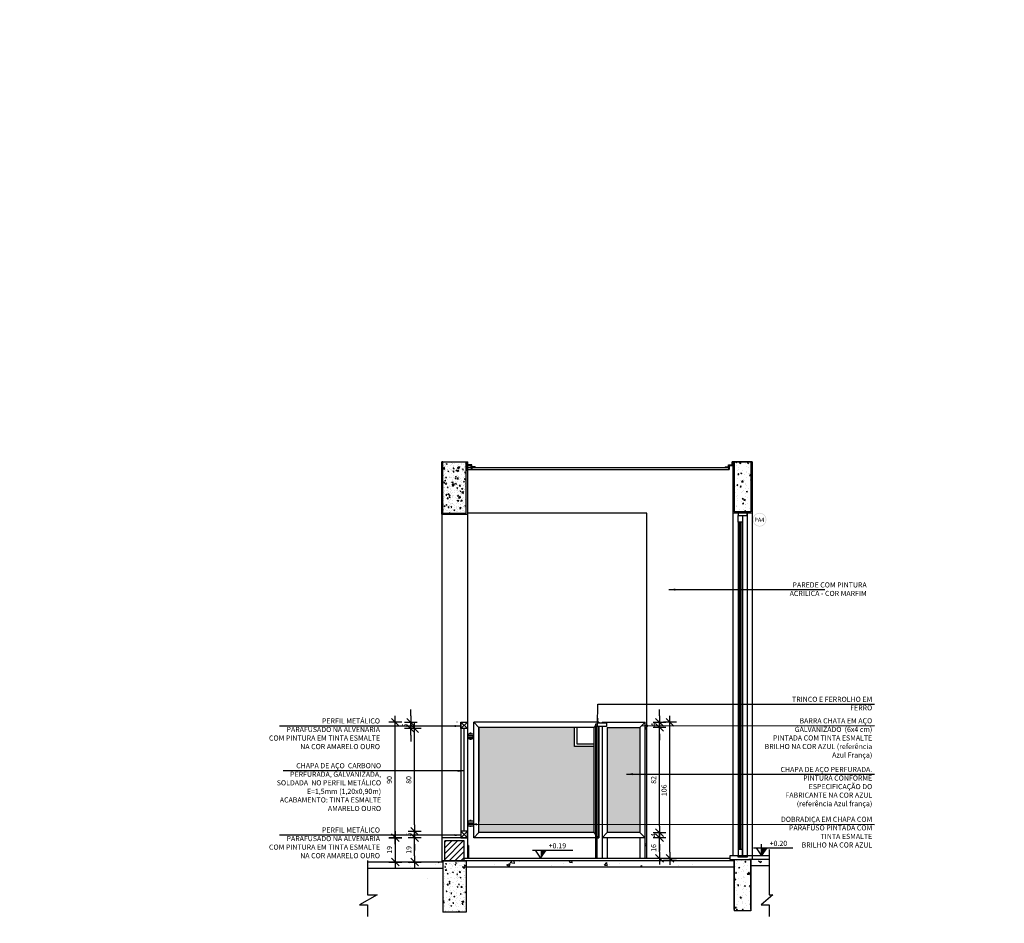
# Model space of a CAD drawing. Extents: x 13 to 1786, y -380 to 1023.
# Drawn here: x 403 to 411, y -358 to -351 of the extents above; entities that cross this region are included whole.
import ezdxf

# ---------------------------------------------------------------- set-up
doc = ezdxf.new("R2010")
doc.units = 0
doc.header["$LTSCALE"] = 0.2
doc.linetypes.add('DASHDOT', pattern=[25.4, 12.7, -6.35, 0, -6.35])
doc.layers.get('0').update_dxf_attribs({"color": 6, "linetype": 'CONTINUOUS'})
doc.layers.get('DEFPOINTS').update_dxf_attribs({"linetype": 'CONTINUOUS'})
for name, color, linetype in [('01', 1, 'CONTINUOUS'), ('02', 1, 'CONTINUOUS'), ('ACAB', 2, 'CONTINUOUS'), ('ALVC', 5, 'CONTINUOUS'), ('AR-DIV', 3, 'CONTINUOUS'), ('AR-ESQ', 2, 'CONTINUOUS'), ('AR-HACH', 252, 'CONTINUOUS'), ('ARQ-ALV-CORTE', 5, 'CONTINUOUS'), ('ARQ-EQP-VISTA', 1, 'CONTINUOUS'), ('ARQ-ESQ-VISTA2', 1, 'CONTINUOUS'), ('ARQ-HTC', 9, 'CONTINUOUS'), ('ARQ-SMB-1_025', 1, 'CONTINUOUS'), ('ARQ-SMB-1_100', 1, 'CONTINUOUS'), ('ARQ-TXT-1_025', 2, 'CONTINUOUS'), ('HATCH', 13, 'CONTINUOUS'), ('PRES-AZUL', 164, 'CONTINUOUS'), ('VISTA1', 253, 'CONTINUOUS')]:
    doc.layers.add(name, color=color, linetype=linetype)
doc.styles.add('A16-E50', font='arial.ttf', dxfattribs={"height": 0.08})
doc.styles.add('ESC-50-A20', font='arial.ttf', dxfattribs={"height": 0.1})
doc.styles.add('FNDE Text Cota 0075', font='verdana.ttf', dxfattribs={"height": 0.12})
doc.styles.add('FNDE Texto Cota 0025', font='verdana.ttf', dxfattribs={"height": 0.04})
doc.dimstyles.new('FNDE 1-0025', dxfattribs={"dimscale": 5, "dimtxt": 0.04, "dimasz": 0.01, "dimexe": 0.15, "dimexo": 0.15, "dimgap": 0.005, "dimtad": 1, "dimzin": 1, "dimdsep": 46, "dimtxsty": 'FNDE Texto Cota 0025', "dimblk": 'tic', "dimcen": 0.015, "dimdle": 0.15, "dimse1": 1, "dimse2": 1, "dimclrd": 251, "dimclre": 251, "dimclrt": 256, "dimaunit": 1, "dimadec": 3, "dimazin": 0, "dimtfac": 1, "dimtix": 1, "dimtmove": 2, "dimatfit": 3, "dimfxl": 0.15, "dimtvp": 1, "dimtolj": 1, "dimtzin": 0, "dimarcsym": 0})
doc.dimstyles.new('FNDE 1-075', dxfattribs={"dimscale": 2.5, "dimtxt": 0.12, "dimasz": 0.05, "dimexe": 0.15, "dimexo": 0.15, "dimgap": 0.05, "dimtad": 1, "dimzin": 4, "dimdsep": 46, "dimtxsty": 'FNDE Text Cota 0075', "dimblk": 'tic', "dimcen": 0.15, "dimdle": 0.15, "dimse1": 1, "dimse2": 1, "dimclrd": 251, "dimclre": 251, "dimclrt": 256, "dimaunit": 1, "dimadec": 3, "dimazin": 0, "dimtfac": 1, "dimtix": 1, "dimtmove": 2, "dimatfit": 3, "dimldrblk": 'tic', "dimfxl": 0.15, "dimtvp": 1, "dimtolj": 1, "dimtzin": 0, "dimarcsym": 0})
pattern_1 = [(0, (-13.858141, 0), (0, 0.01099852263), [0.00635, -0.0127]), (120, (-13.858141, 0), (-0.009525, -0.00549926132), [0.00635, -0.0127]), (60, (-13.851791, 0), (-0.009525, 0.00549926132), [0.00635, -0.0127])]

# ---------------------------------------------------------------- blocks, each defined once
blk = doc.blocks.new('tic')
at = {"color": 251}
for p, q in [((0, -1), (0, 1)), ((-1, 0), (1, 0))]:
    blk.add_line(p, q, dxfattribs=at)
blk.add_line((-0.6, -0.6), (0.6, 0.6))
blk = doc.blocks.new('*D443')
at = {"layer": 'ARQ-SMB-1_025', "color": 251, "lineweight": -2, "ltscale": 10, "transparency": 16777216}
blk.add_line((405.9723, -357.8064), (405.9723, -357.7164), dxfattribs=at)
at = {"layer": 'DEFPOINTS', "color": 0, "ltscale": 10, "transparency": 16777216}
for p in [(405.9723, -357.6664), (406.183, -357.6664), (406.183, -357.8564)]:
    blk.add_point(p, dxfattribs=at)
at = {"layer": 'ARQ-SMB-1_025', "color": 251, "lineweight": -2, "ltscale": 10, "transparency": 16777216, "xscale": 0.05, "yscale": 0.05, "zscale": 0.05}
for p, rotation in [((405.9723, -357.6664), 90), ((405.9723, -357.8564), 270)]:
    blk.add_blockref('tic', p, dxfattribs=dict(at, rotation=rotation))
at = {"layer": 'ARQ-SMB-1_025', "ltscale": 10, "transparency": 16777216, "insert": (405.9265, -357.7614), "char_height": 0.04, "attachment_point": 5, "rotation": 90, "style": 'FNDE Texto Cota 0025'}
blk.add_mtext('\\A1;19', dxfattribs=at)
blk = doc.blocks.new('*D444')
at = {"layer": 'ARQ-SMB-1_025', "color": 251, "lineweight": -2, "ltscale": 10, "transparency": 16777216}
blk.add_line((405.8214, -357.6164), (405.8214, -356.8164), dxfattribs=at)
at = {"layer": 'DEFPOINTS', "color": 0, "ltscale": 10, "transparency": 16777216}
for p in [(405.8214, -356.7664), (406.3315, -356.7664), (406.3315, -357.6664)]:
    blk.add_point(p, dxfattribs=at)
at = {"layer": 'ARQ-SMB-1_025', "color": 251, "lineweight": -2, "ltscale": 10, "transparency": 16777216, "xscale": 0.05, "yscale": 0.05, "zscale": 0.05}
for p, rotation in [((405.8214, -356.7664), 90), ((405.8214, -357.6664), 270)]:
    blk.add_blockref('tic', p, dxfattribs=dict(at, rotation=rotation))
at = {"layer": 'ARQ-SMB-1_025', "ltscale": 10, "transparency": 16777216, "insert": (405.7756, -357.2164), "char_height": 0.04, "attachment_point": 5, "rotation": 90, "style": 'FNDE Texto Cota 0025'}
blk.add_mtext('\\A1;90', dxfattribs=at)
blk = doc.blocks.new('*D445')
at = {"layer": 'ARQ-SMB-1_025', "color": 251, "lineweight": -2, "ltscale": 10, "transparency": 16777216}
for p, q in [((405.9723, -357.5664), (405.9723, -357.5164)), ((405.9723, -357.6664), (405.9723, -357.6164)), ((405.9723, -357.7164), (405.9723, -357.7664))]:
    blk.add_line(p, q, dxfattribs=at)
at = {"layer": 'DEFPOINTS', "color": 0, "ltscale": 10, "transparency": 16777216}
for p in [(405.9723, -357.6164), (406.3315, -357.6164), (406.3315, -357.6664)]:
    blk.add_point(p, dxfattribs=at)
at = {"layer": 'ARQ-SMB-1_025', "color": 251, "lineweight": -2, "ltscale": 10, "transparency": 16777216, "xscale": 0.05, "yscale": 0.05, "zscale": 0.05}
for p, rotation in [((405.9723, -357.6164), 270), ((405.9723, -357.6664), 90)]:
    blk.add_blockref('tic', p, dxfattribs=dict(at, rotation=rotation))
at = {"layer": 'ARQ-SMB-1_025', "ltscale": 10, "transparency": 16777216, "insert": (405.9269, -357.6414), "char_height": 0.04, "attachment_point": 5, "rotation": 90, "style": 'FNDE Texto Cota 0025'}
blk.add_mtext('\\A1;5', dxfattribs=at)
blk = doc.blocks.new('*D446')
at = {"layer": 'ARQ-SMB-1_025', "color": 251, "lineweight": -2, "ltscale": 10, "transparency": 16777216}
blk.add_line((405.9723, -357.5664), (405.9723, -356.8664), dxfattribs=at)
at = {"layer": 'DEFPOINTS', "color": 0, "ltscale": 10, "transparency": 16777216}
for p in [(405.9723, -356.8164), (406.3315, -356.8164), (406.3315, -357.6164)]:
    blk.add_point(p, dxfattribs=at)
at = {"layer": 'ARQ-SMB-1_025', "color": 251, "lineweight": -2, "ltscale": 10, "transparency": 16777216, "xscale": 0.05, "yscale": 0.05, "zscale": 0.05}
for p, rotation in [((405.9723, -356.8164), 90), ((405.9723, -357.6164), 270)]:
    blk.add_blockref('tic', p, dxfattribs=dict(at, rotation=rotation))
at = {"layer": 'ARQ-SMB-1_025', "ltscale": 10, "transparency": 16777216, "insert": (405.9264, -357.2164), "char_height": 0.04, "attachment_point": 5, "rotation": 90, "style": 'FNDE Texto Cota 0025'}
blk.add_mtext('\\A1;80', dxfattribs=at)
blk = doc.blocks.new('*D447')
at = {"layer": 'ARQ-SMB-1_025', "color": 251, "lineweight": -2, "ltscale": 10, "transparency": 16777216}
for p, q in [((405.9423, -356.7164), (405.9423, -356.6664)), ((405.9423, -356.8164), (405.9423, -356.7664)), ((405.9423, -356.8664), (405.9423, -356.9164))]:
    blk.add_line(p, q, dxfattribs=at)
at = {"layer": 'DEFPOINTS', "color": 0, "ltscale": 10, "transparency": 16777216}
for p in [(405.9423, -356.7664), (406.3015, -356.7664), (406.303, -356.8164)]:
    blk.add_point(p, dxfattribs=at)
at = {"layer": 'ARQ-SMB-1_025', "color": 251, "lineweight": -2, "ltscale": 10, "transparency": 16777216, "xscale": 0.05, "yscale": 0.05, "zscale": 0.05}
for p, rotation in [((405.9423, -356.7664), 270), ((405.9423, -356.8164), 90)]:
    blk.add_blockref('tic', p, dxfattribs=dict(at, rotation=rotation))
at = {"layer": 'ARQ-SMB-1_025', "ltscale": 10, "transparency": 16777216, "insert": (405.8969, -356.7914), "char_height": 0.04, "attachment_point": 5, "rotation": 90, "style": 'FNDE Texto Cota 0025'}
blk.add_mtext('\\A1;5', dxfattribs=at)
blk = doc.blocks.new('*D448')
at = {"layer": 'ARQ-SMB-1_025', "color": 251, "lineweight": -2, "ltscale": 10, "transparency": 16777216}
blk.add_line((407.8807, -357.7764), (407.8807, -357.7164), dxfattribs=at)
at = {"layer": 'DEFPOINTS', "color": 0, "ltscale": 10, "transparency": 16777216}
for p in [(407.768, -357.6664), (407.8807, -357.6664), (407.946, -357.8264)]:
    blk.add_point(p, dxfattribs=at)
at = {"layer": 'ARQ-SMB-1_025', "color": 251, "lineweight": -2, "ltscale": 10, "transparency": 16777216, "xscale": 0.05, "yscale": 0.05, "zscale": 0.05}
for p, rotation in [((407.8807, -357.6664), 90), ((407.8807, -357.8264), 270)]:
    blk.add_blockref('tic', p, dxfattribs=dict(at, rotation=rotation))
at = {"layer": 'ARQ-SMB-1_025', "ltscale": 10, "transparency": 16777216, "insert": (407.8349, -357.7464), "char_height": 0.04, "attachment_point": 5, "rotation": 90, "style": 'FNDE Texto Cota 0025'}
blk.add_mtext('\\A1;16', dxfattribs=at)
blk = doc.blocks.new('*D449')
at = {"layer": 'ARQ-SMB-1_025', "color": 251, "lineweight": -2, "ltscale": 10, "transparency": 16777216}
for p, q in [((407.8807, -357.5764), (407.8807, -357.5264)), ((407.8807, -357.6664), (407.8807, -357.6264)), ((407.8807, -357.7164), (407.8807, -357.7664))]:
    blk.add_line(p, q, dxfattribs=at)
at = {"layer": 'DEFPOINTS', "color": 0, "ltscale": 10, "transparency": 16777216}
for p in [(407.728, -357.6264), (407.8807, -357.6264), (407.768, -357.6664)]:
    blk.add_point(p, dxfattribs=at)
at = {"layer": 'ARQ-SMB-1_025', "color": 251, "lineweight": -2, "ltscale": 10, "transparency": 16777216, "xscale": 0.05, "yscale": 0.05, "zscale": 0.05}
for p, rotation in [((407.8807, -357.6264), 270), ((407.8807, -357.6664), 90)]:
    blk.add_blockref('tic', p, dxfattribs=dict(at, rotation=rotation))
at = {"layer": 'ARQ-SMB-1_025', "ltscale": 10, "transparency": 16777216, "insert": (407.8357, -357.6464), "char_height": 0.04, "attachment_point": 5, "rotation": 90, "style": 'FNDE Texto Cota 0025'}
blk.add_mtext('\\A1;4', dxfattribs=at)
blk = doc.blocks.new('*D450')
at = {"layer": 'ARQ-SMB-1_025', "color": 251, "lineweight": -2, "ltscale": 10, "transparency": 16777216}
blk.add_line((407.8807, -357.5764), (407.8807, -356.8564), dxfattribs=at)
at = {"layer": 'DEFPOINTS', "color": 0, "ltscale": 10, "transparency": 16777216}
for p in [(407.728, -356.8064), (407.8807, -356.8064), (407.728, -357.6264)]:
    blk.add_point(p, dxfattribs=at)
at = {"layer": 'ARQ-SMB-1_025', "color": 251, "lineweight": -2, "ltscale": 10, "transparency": 16777216, "xscale": 0.05, "yscale": 0.05, "zscale": 0.05}
for p, rotation in [((407.8807, -356.8064), 90), ((407.8807, -357.6264), 270)]:
    blk.add_blockref('tic', p, dxfattribs=dict(at, rotation=rotation))
at = {"layer": 'ARQ-SMB-1_025', "ltscale": 10, "transparency": 16777216, "insert": (407.8348, -357.2164), "char_height": 0.04, "attachment_point": 5, "rotation": 90, "style": 'FNDE Texto Cota 0025'}
blk.add_mtext('\\A1;82', dxfattribs=at)
blk = doc.blocks.new('*D451')
at = {"layer": 'ARQ-SMB-1_025', "color": 251, "lineweight": -2, "ltscale": 10, "transparency": 16777216}
for p, q in [((407.8807, -356.7164), (407.8807, -356.6664)), ((407.8807, -356.8064), (407.8807, -356.7664)), ((407.8807, -356.8564), (407.8807, -356.9064))]:
    blk.add_line(p, q, dxfattribs=at)
at = {"layer": 'DEFPOINTS', "color": 0, "ltscale": 10, "transparency": 16777216}
for p in [(407.768, -356.7664), (407.8807, -356.7664), (407.728, -356.8064)]:
    blk.add_point(p, dxfattribs=at)
at = {"layer": 'ARQ-SMB-1_025', "color": 251, "lineweight": -2, "ltscale": 10, "transparency": 16777216, "xscale": 0.05, "yscale": 0.05, "zscale": 0.05}
for p, rotation in [((407.8807, -356.7664), 270), ((407.8807, -356.8064), 90)]:
    blk.add_blockref('tic', p, dxfattribs=dict(at, rotation=rotation))
at = {"layer": 'ARQ-SMB-1_025', "ltscale": 10, "transparency": 16777216, "insert": (407.8357, -356.7864), "char_height": 0.04, "attachment_point": 5, "rotation": 90, "style": 'FNDE Texto Cota 0025'}
blk.add_mtext('\\A1;4', dxfattribs=at)
blk = doc.blocks.new('*D452')
at = {"layer": 'ARQ-SMB-1_025', "color": 251, "lineweight": -2, "ltscale": 10, "transparency": 16777216}
blk.add_line((407.9621, -357.778), (407.9621, -356.8164), dxfattribs=at)
at = {"layer": 'DEFPOINTS', "color": 0, "ltscale": 10, "transparency": 16777216}
for p in [(407.768, -356.7664), (407.9621, -356.7664), (407.9836, -357.828)]:
    blk.add_point(p, dxfattribs=at)
at = {"layer": 'ARQ-SMB-1_025', "color": 251, "lineweight": -2, "ltscale": 10, "transparency": 16777216, "xscale": 0.05, "yscale": 0.05, "zscale": 0.05}
for p, rotation in [((407.9621, -356.7664), 90), ((407.9621, -357.828), 270)]:
    blk.add_blockref('tic', p, dxfattribs=dict(at, rotation=rotation))
at = {"layer": 'ARQ-SMB-1_025', "ltscale": 10, "transparency": 16777216, "insert": (407.9163, -357.2972), "char_height": 0.04, "attachment_point": 5, "rotation": 90, "style": 'FNDE Texto Cota 0025'}
blk.add_mtext('\\A1;106', dxfattribs=at)
blk = doc.blocks.new('*D453')
at = {"layer": 'ARQ-SMB-1_025', "color": 251, "lineweight": -2, "ltscale": 10, "transparency": 16777216}
blk.add_line((405.8214, -357.7164), (405.8214, -357.8064), dxfattribs=at)
at = {"layer": 'DEFPOINTS', "color": 0, "ltscale": 10, "transparency": 16777216}
for p in [(406.3315, -357.6664), (405.8214, -357.8564), (406.183, -357.8564)]:
    blk.add_point(p, dxfattribs=at)
at = {"layer": 'ARQ-SMB-1_025', "color": 251, "lineweight": -2, "ltscale": 10, "transparency": 16777216, "xscale": 0.05, "yscale": 0.05, "zscale": 0.05}
for p, rotation in [((405.8214, -357.6664), 90), ((405.8214, -357.8564), 270)]:
    blk.add_blockref('tic', p, dxfattribs=dict(at, rotation=rotation))
at = {"layer": 'ARQ-SMB-1_025', "ltscale": 10, "transparency": 16777216, "insert": (405.7756, -357.7614), "char_height": 0.04, "attachment_point": 5, "rotation": 90, "style": 'FNDE Texto Cota 0025'}
blk.add_mtext('\\A1;19', dxfattribs=at)
blk = doc.blocks.new('viga')
at = {"layer": 'HATCH'}
h = blk.add_hatch(dxfattribs=at)
h.set_pattern_fill('AR-CONC', color=9, scale=0.0005)
h.set_pattern_definition([(50, (-71.66957, 6.15626), (0.091092334, -0.007969543), [0.009525, -0.104775]), (355, (-71.66957, 6.15626), (-0.01762171, 0.095528423), [0.00762, -0.083820292]), (100.451445, (-71.66198, 6.155595), (0.073470624, 0.087558876), [0.008095004, -0.089045122]), (46.1842, (-71.66957, 6.18166), (0.13553952, -0.021021164), [0.0142875, -0.1571625]), (96.635558, (-71.65827, 6.17991), (0.118702067, 0.123713062), [0.01214251, -0.133567804]), (351.18415, (-71.66957, 6.18166), (0.118702067, 0.12371306), [0.011429984, -0.125729866]), (21, (-71.65687, 6.17531), (0.075807196, -0.051132599), [0.009525, -0.104775]), (326, (-71.65687, 6.17531), (0.030901014, 0.092093983), [0.00762, -0.08382]), (71.451445, (-71.65055, 6.17105), (0.10670821, 0.040961384), [0.008095004, -0.089044969]), (37.5, (-71.66957, 6.15626), (0.0015443016, 0.0422775194), [0, -0.082804, 0, -0.08509, 0, -0.0841375]), (7.5, (-71.66957, 6.15626), (0.0334098313, 0.0500902874), [0, -0.048514, 0, -0.080899, 0, -0.0320675]), (327.5, (-71.69789, 6.15626), (0.0677952976, -0.002864372), [0, -0.03175, 0, -0.09906, 0, -0.131445]), (317.5, (-71.71059, 6.15626), (0.074064591, 0.0127132455), [0, -0.041275, 0, -0.065786, 0, -0.093345])])
h.paths.add_polyline_path([(119.0468, -363.6336), (119.1768, -363.6336), (119.1768, -364.0336), (119.0468, -364.0336)])
at = {"layer": 'ALVC'}
for p, q in [((119.0468, -363.9488), (119.0468, -363.6336)), ((119.0468, -363.6336), (119.0468, -364.0336)), ((119.0468, -363.6336), (119.1768, -363.6336)), ((119.0468, -363.6736), (119.0468, -364.0236)), ((119.0468, -364.0236), (119.0468, -363.6736)), ((119.1768, -363.9488), (119.1768, -363.6336)), ((119.1768, -363.6336), (119.1768, -364.0336)), ((119.1768, -363.6736), (119.1768, -364.0236)), ((119.1768, -364.0236), (119.1768, -363.6736)), ((119.1768, -364.0336), (119.0468, -364.0336))]:
    blk.add_line(p, q, dxfattribs=at)
blk = doc.blocks.new('*D1168')
at = {"layer": '02', "color": 251, "lineweight": -2, "transparency": 16777216}
blk.add_line((20.7192, -350.6552), (20.7192, -356.4552), dxfattribs=at)
at = {"layer": 'DEFPOINTS', "color": 0, "transparency": 16777216}
for p in [(20.7192, -350.5302), (20.7192, -356.5802), (1778.9866, -356.5802)]:
    blk.add_point(p, dxfattribs=at)
at = {"layer": '02', "color": 251, "lineweight": -2, "transparency": 16777216, "xscale": 0.125, "yscale": 0.125, "zscale": 0.125}
for p, rotation in [((20.7192, -350.5302), 90), ((20.7192, -356.5802), 270)]:
    blk.add_blockref('tic', p, dxfattribs=dict(at, rotation=rotation))
at = {"layer": '02', "transparency": 16777216, "insert": (20.5317, -353.5552), "char_height": 0.12, "attachment_point": 5, "rotation": 90, "style": 'FNDE Text Cota 0075'}
blk.add_mtext('\\A1;6.05', dxfattribs=at)
blk = doc.blocks.new('*D1169')
at = {"layer": '02', "color": 251, "lineweight": -2, "transparency": 16777216}
for p, q in [((1778.9881, -356.4552), (1778.9881, -356.3302)), ((1778.9881, -356.5802), (1778.9881, -356.7283)), ((1778.9881, -356.8533), (1778.9881, -356.9783))]:
    blk.add_line(p, q, dxfattribs=at)
at = {"layer": 'DEFPOINTS', "color": 0, "transparency": 16777216}
for p in [(20.7192, -356.5802), (1778.9881, -356.7283), (1778.9881, -356.7283)]:
    blk.add_point(p, dxfattribs=at)
at = {"layer": '02', "color": 251, "lineweight": -2, "transparency": 16777216, "xscale": 0.125, "yscale": 0.125, "zscale": 0.125}
for p, rotation in [((1778.9881, -356.5802), 270), ((1778.9881, -356.7283), 90)]:
    blk.add_blockref('tic', p, dxfattribs=dict(at, rotation=rotation))
at = {"layer": '02', "transparency": 16777216, "insert": (1778.8016, -356.6543), "char_height": 0.12, "attachment_point": 5, "rotation": 90, "style": 'FNDE Text Cota 0075'}
blk.add_mtext('\\A1;.15', dxfattribs=at)
blk = doc.blocks.new('*D1210')
at = {"layer": '02', "color": 251, "lineweight": -2, "transparency": 16777216}
blk.add_line((18.2242, -351.7552), (18.2242, -364.3052), dxfattribs=at)
at = {"layer": 'DEFPOINTS', "color": 0, "transparency": 16777216}
for p in [(18.2242, -351.6302), (18.2242, -364.4302), (1776.4916, -364.4302)]:
    blk.add_point(p, dxfattribs=at)
at = {"layer": '02', "color": 251, "lineweight": -2, "transparency": 16777216, "xscale": 0.125, "yscale": 0.125, "zscale": 0.125}
for p, rotation in [((18.2242, -351.6302), 90), ((18.2242, -364.4302), 270)]:
    blk.add_blockref('tic', p, dxfattribs=dict(at, rotation=rotation))
at = {"layer": '02', "transparency": 16777216, "insert": (18.0365, -358.0302), "char_height": 0.12, "attachment_point": 5, "rotation": 90, "style": 'FNDE Text Cota 0075'}
blk.add_mtext('\\A1;12.80', dxfattribs=at)

msp = doc.modelspace()

# ---------------------------------------------------------------- hatches: boundary and pattern name
for points in [[(406.9541, -357.7634), (406.9961, -357.7634), (406.9541, -357.8264)], [(408.6768, -357.745), (408.7188, -357.745), (408.6768, -357.808)]]:
    msp.add_hatch(color=251).paths.add_polyline_path(points)
at = {"layer": '01'}
h = msp.add_hatch(dxfattribs=at)
h.set_pattern_fill('ANSI31', color=253, scale=0.01, style=0)
h.set_pattern_definition([(45, (203.944843, 225.359912), (-0.0224506403, 0.0224506403), [])])
h.paths.add_polyline_path([(406.208, -357.6914), (406.358, -357.6914), (406.358, -357.8464), (406.208, -357.8464)])
at = {"layer": 'ARQ-SMB-1_100'}
h = msp.add_hatch(color=252, dxfattribs=at)
edge = h.paths.add_edge_path()
edge.add_arc((408.6607, -355.1884), 0.0536, 0, 360)
edge = h.paths.add_edge_path(flags=17)
edge.add_arc((408.6607, -355.1884), 0.0489, 0, 360)
at = {"layer": 'HATCH'}
h = msp.add_hatch(dxfattribs=at)
h.set_pattern_fill('AR-CONC', color=9, scale=0.0004)
h.set_pattern_definition([(50, (62.291694, 209.824996), (0.0728738676, -0.006375634), [0.00762, -0.08382]), (355, (62.291694, 209.825), (-0.0140973686, 0.076422738), [0.006096, -0.067056234]), (100.451445, (62.29777, 209.824465), (0.058776499, 0.070047101), [0.0064760035, -0.071236098]), (46.1842, (62.29169, 209.84532), (0.108431616, -0.016816931), [0.01143, -0.12573]), (96.635558, (62.30073, 209.84392), (0.094961654, 0.09897045), [0.00971401, -0.106854243]), (351.184151, (62.29169, 209.84532), (0.094961654, 0.09897045), [0.009143987, -0.100583893]), (21, (62.301854, 209.840236), (0.0606457565, -0.0409060793), [0.00762, -0.08382]), (326, (62.301854, 209.84024), (0.024720811, 0.0736751864), [0.006096, -0.067056]), (71.451445, (62.30691, 209.83683), (0.085366568, 0.0327691076), [0.0064760035, -0.071235975]), (37.5, (62.291694, 209.824996), (0.0012354413, 0.0338220155), [0, -0.0662432, 0, -0.068072, 0, -0.06731]), (7.5, (62.291694, 209.824996), (0.026727865, 0.04007223), [0, -0.0388112, 0, -0.0647192, 0, -0.025654]), (327.5, (62.269037, 209.824996), (0.0542362381, -0.0022914976), [0, -0.0254, 0, -0.079248, 0, -0.105156]), (317.5, (62.258877, 209.824996), (0.0592516726, 0.0101705964), [0, -0.03302, 0, -0.0526288, 0, -0.074676])])
h.paths.add_polyline_path([(406.373, -354.736), (406.193, -354.736), (406.193, -355.1361), (406.373, -355.1361)])
h = msp.add_hatch(dxfattribs=at)
h.set_pattern_fill('AR-CONC', color=9, scale=0.0005)
h.set_pattern_definition([(50, (215.526236, 15.07586), (0.091092334, -0.007969543), [0.009525, -0.104775]), (355, (215.52624, 15.07586), (-0.01762171, 0.095528423), [0.00762, -0.083820292]), (100.451445, (215.53383, 15.07519), (0.073470624, 0.087558876), [0.008095004, -0.089045122]), (46.1842, (215.52624, 15.10126), (0.13553952, -0.021021164), [0.0142875, -0.1571625]), (96.635558, (215.53753, 15.09951), (0.118702067, 0.123713062), [0.01214251, -0.133567804]), (351.18415, (215.52624, 15.10126), (0.118702067, 0.12371306), [0.011429984, -0.125729866]), (21, (215.538936, 15.09491), (0.075807196, -0.051132599), [0.009525, -0.104775]), (326, (215.53894, 15.09491), (0.030901014, 0.092093983), [0.00762, -0.08382]), (71.451445, (215.54525, 15.09065), (0.10670821, 0.040961384), [0.008095004, -0.089044969]), (37.5, (215.526236, 15.07586), (0.0015443016, 0.0422775194), [0, -0.082804, 0, -0.08509, 0, -0.0841375]), (7.5, (215.526236, 15.07586), (0.0334098313, 0.0500902874), [0, -0.048514, 0, -0.080899, 0, -0.0320675]), (327.5, (215.497915, 15.07586), (0.0677952976, -0.002864372), [0, -0.03175, 0, -0.09906, 0, -0.131445]), (317.5, (215.485215, 15.07586), (0.074064591, 0.0127132455), [0, -0.041275, 0, -0.065786, 0, -0.093345])])
h.paths.add_polyline_path([(406.193, -354.7364), (406.373, -354.7364), (406.373, -355.1264), (406.193, -355.1264)])
h = msp.add_hatch(dxfattribs=at)
h.set_pattern_fill('AR-CONC', color=9, scale=0.001)
h.set_pattern_definition([(50, (233.33907, 4.71077), (0.18218467, -0.015939086), [0.01905, -0.20955]), (355, (233.33907, 4.71077), (-0.03524342, 0.191056845), [0.01524, -0.16764058]), (100.451445, (233.35425, 4.70944), (0.14694125, 0.17511775), [0.01619001, -0.178090245]), (46.1842, (233.33907, 4.76157), (0.27107904, -0.04204233), [0.028575, -0.314325]), (96.63556, (233.36166, 4.75807), (0.23740413, 0.24742612), [0.02428502, -0.2671356]), (351.18415, (233.33907, 4.76157), (0.23740413, 0.24742612), [0.02285997, -0.25145973]), (21, (233.36447, 4.74887), (0.15161439, -0.1022652), [0.01905, -0.20955]), (326, (233.36447, 4.74887), (0.06180203, 0.18418797), [0.01524, -0.16764]), (71.451445, (233.3771, 4.74035), (0.21341642, 0.08192277), [0.01619001, -0.17808994]), (37.5, (233.33907, 4.71077), (0.003088603, 0.084555039), [0, -0.165608, 0, -0.17018, 0, -0.168275]), (7.5, (233.33907, 4.71077), (0.066819663, 0.100180575), [0, -0.097028, 0, -0.161798, 0, -0.064135]), (327.5, (233.28243, 4.71077), (0.135590595, -0.005728744), [0, -0.0635, 0, -0.19812, 0, -0.26289]), (317.5, (233.25703, 4.71077), (0.14812918, 0.02542649), [0, -0.08255, 0, -0.131572, 0, -0.18669])])
h.paths.add_polyline_path([(406.243, -354.7764), (406.373, -354.7764), (406.373, -355.1264), (406.243, -355.1264)])
h = msp.add_hatch(dxfattribs=at)
h.set_pattern_fill('AR-CONC', color=9, scale=0.0005)
h.set_pattern_definition([(50, (217.746675, 15.0535), (0.091092334, -0.007969543), [0.009525, -0.104775]), (355, (217.746675, 15.0535), (-0.01762171, 0.095528423), [0.00762, -0.083820292]), (100.451445, (217.75427, 15.05284), (0.073470624, 0.087558876), [0.008095004, -0.089045122]), (46.1842, (217.74667, 15.0789), (0.13553952, -0.021021164), [0.0142875, -0.1571625]), (96.635558, (217.75797, 15.07715), (0.118702067, 0.123713062), [0.01214251, -0.133567804]), (351.18415, (217.74667, 15.0789), (0.118702067, 0.12371306), [0.011429984, -0.125729866]), (21, (217.759375, 15.07255), (0.075807196, -0.051132599), [0.009525, -0.104775]), (326, (217.759375, 15.07255), (0.030901014, 0.092093983), [0.00762, -0.08382]), (71.451445, (217.76569, 15.06829), (0.10670821, 0.040961384), [0.008095004, -0.089044969]), (37.5, (217.746675, 15.0535), (0.0015443016, 0.0422775194), [0, -0.082804, 0, -0.08509, 0, -0.0841375]), (7.5, (217.746675, 15.0535), (0.0334098313, 0.0500902874), [0, -0.048514, 0, -0.080899, 0, -0.0320675]), (327.5, (217.718354, 15.0535), (0.0677952976, -0.002864372), [0, -0.03175, 0, -0.09906, 0, -0.131445]), (317.5, (217.705654, 15.0535), (0.074064591, 0.0127132455), [0, -0.041275, 0, -0.065786, 0, -0.093345])])
h.paths.add_polyline_path([(408.463, -354.7364), (408.593, -354.7364), (408.593, -355.1239), (408.463, -355.1289)])
h = msp.add_hatch(dxfattribs=at)
h.set_pattern_fill('AR-CONC', color=9, scale=0.0015)
h.set_pattern_definition([(50, (208.78644, 4.90117), (0.273277, -0.02390863), [0.028575, -0.314325]), (355, (208.78644, 4.90117), (-0.05286513, 0.28658527), [0.02286, -0.25146088]), (100.451445, (208.80922, 4.89918), (0.22041187, 0.26267663), [0.02428501, -0.26713537]), (46.1842, (208.78644, 4.97737), (0.40661856, -0.0630635), [0.0428625, -0.4714875]), (96.63556, (208.82033, 4.9721), (0.3561062, 0.3711392), [0.03642753, -0.4007034]), (351.18415, (208.78644, 4.97737), (0.3561062, 0.3711392), [0.03428995, -0.3771896]), (21, (208.82454, 4.95832), (0.22742159, -0.1533978), [0.028575, -0.314325]), (326, (208.82454, 4.95832), (0.09270304, 0.27628195), [0.02286, -0.25146]), (71.451445, (208.8435, 4.94554), (0.32012463, 0.12288415), [0.02428501, -0.2671349]), (37.5, (208.78644, 4.90117), (0.004632905, 0.126832558), [0, -0.248412, 0, -0.25527, 0, -0.2524125]), (7.5, (208.78644, 4.90117), (0.100229494, 0.15027086), [0, -0.145542, 0, -0.242697, 0, -0.0962025]), (327.5, (208.70148, 4.90117), (0.203385893, -0.008593116), [0, -0.09525, 0, -0.29718, 0, -0.394335]), (317.5, (208.66338, 4.90117), (0.22219377, 0.03813974), [0, -0.123825, 0, -0.197358, 0, -0.280035])])
h.paths.add_polyline_path([(405.5757, -357.9164), (406.163, -357.9164), (406.163, -357.8964), (408.6898, -357.8964), (408.6898, -357.8464), (406.193, -357.8464), (406.193, -357.8564), (405.5757, -357.8564)])
h = msp.add_hatch(dxfattribs=at)
h.set_pattern_fill('AR-CONC', color=9, scale=0.0004)
h.set_pattern_definition([(50, (62.291694, 206.814676), (0.0728738676, -0.006375634), [0.00762, -0.08382]), (355, (62.291694, 206.81468), (-0.0140973686, 0.076422738), [0.006096, -0.067056234]), (100.451445, (62.29777, 206.814145), (0.058776499, 0.070047101), [0.0064760035, -0.071236098]), (46.1842, (62.29169, 206.835), (0.108431616, -0.016816931), [0.01143, -0.12573]), (96.635558, (62.30073, 206.8336), (0.094961654, 0.09897045), [0.00971401, -0.106854243]), (351.184151, (62.29169, 206.835), (0.094961654, 0.09897045), [0.009143987, -0.100583893]), (21, (62.301854, 206.829916), (0.0606457565, -0.0409060793), [0.00762, -0.08382]), (326, (62.301854, 206.82992), (0.024720811, 0.0736751864), [0.006096, -0.067056]), (71.451445, (62.30691, 206.82651), (0.085366568, 0.0327691076), [0.0064760035, -0.071235975]), (37.5, (62.291694, 206.814676), (0.0012354413, 0.0338220155), [0, -0.0662432, 0, -0.068072, 0, -0.06731]), (7.5, (62.291694, 206.814676), (0.026727865, 0.04007223), [0, -0.0388112, 0, -0.0647192, 0, -0.025654]), (327.5, (62.269037, 206.814676), (0.0542362381, -0.0022914976), [0, -0.0254, 0, -0.079248, 0, -0.105156]), (317.5, (62.258877, 206.814676), (0.0592516726, 0.0101705964), [0, -0.03302, 0, -0.0526288, 0, -0.074676])])
h.paths.add_polyline_path([(406.3729, -357.8461), (406.1929, -357.8461), (406.193, -358.2464), (406.373, -358.2464)])
at = {"layer": 'PRES-AZUL', "ltscale": 10}
h = msp.add_hatch(dxfattribs=at)
h.set_pattern_fill('HEX', color=256, scale=0.002)
h.set_pattern_definition(pattern_1)
h.paths.add_polyline_path([(407.218, -356.9564), (407.368, -356.9564), (407.368, -357.6264), (406.473, -357.6264), (406.473, -356.8064), (407.218, -356.8064)])
h = msp.add_hatch(dxfattribs=at)
h.set_pattern_fill('HEX', color=256, scale=0.002)
h.set_pattern_definition(pattern_1)
h.paths.add_polyline_path([(407.723, -356.8064), (407.473, -356.8064), (407.473, -357.6264), (407.723, -357.6264)])

# ---------------------------------------------------------------- linework, layer by layer
at = {"color": 1}
msp.add_line((406.393, -357.7264), (406.393, -357.828), dxfattribs=at)
at = {"color": 251}
for p, q in [((406.8911, -357.7634), (407.204, -357.7634)), ((408.6138, -357.745), (408.92, -357.745)), ((408.6768, -357.808), (408.6768, -357.7179))]:
    msp.add_line(p, q, dxfattribs=at)
for points in [[(406.9121, -357.7634), (406.9541, -357.8264), (406.9961, -357.7634)], [(408.6348, -357.745), (408.6768, -357.808), (408.7188, -357.745)]]:
    msp.add_lwpolyline(points, dxfattribs=at)
at = {"layer": '01', "color": 253}
for p, q in [((408.493, -355.1364), (408.493, -355.1564)), ((408.563, -355.1364), (408.563, -357.808)), ((408.493, -355.2064), (408.493, -357.808)), ((408.528, -355.2064), (408.528, -357.808))]:
    msp.add_line(p, q, dxfattribs=at)
at = {"layer": '01', "linetype": 'DASHDOT'}
for p, q in [((408.7358, -357.7574), (408.7358, -358.1117)), ((405.6057, -357.8439), (405.6057, -358.1117)), ((405.6803, -358.1117), (405.5423, -358.1901)), ((405.6057, -358.1117), (405.6803, -358.1117)), ((408.7645, -358.1117), (408.6724, -358.1901)), ((408.7358, -358.1117), (408.7645, -358.1117)), ((405.5423, -358.1901), (405.6057, -358.1901)), ((405.6057, -358.1901), (405.6057, -358.2794)), ((408.6724, -358.1901), (408.7358, -358.1901)), ((408.7358, -358.1901), (408.7358, -358.2794))]:
    msp.add_line(p, q, dxfattribs=at)
at = {"layer": 'ACAB'}
msp.add_line((406.303, -356.7664), (406.3015, -356.7664), dxfattribs=at)
for points in [[(406.3565, -356.8164), (406.3565, -357.6164)], [(406.358, -357.6164), (406.358, -356.8164)], [(406.3565, -357.6664), (406.3565, -357.6664), (406.358, -357.6664)]]:
    msp.add_lwpolyline(points, dxfattribs=at)
at = {"layer": 'ALVC'}
for p, q in [((406.193, -354.7364), (406.183, -354.7364)), ((406.183, -355.1464), (406.183, -354.7364)), ((406.193, -354.7364), (406.373, -354.7364)), ((406.193, -354.7364), (406.373, -354.7364)), ((406.373, -354.7364), (406.383, -354.7364)), ((406.383, -354.7364), (406.3877, -354.7364)), ((406.383, -354.8064), (406.383, -354.7364)), ((408.453, -354.7364), (408.453, -355.1364)), ((408.603, -354.7364), (408.453, -354.7364)), ((408.463, -354.7364), (408.593, -354.7364)), ((408.603, -354.7364), (408.603, -355.1364)), ((406.383, -354.8064), (406.383, -355.1464)), ((406.183, -355.1464), (406.383, -355.1464)), ((408.603, -355.1364), (408.453, -355.1364)), ((406.183, -357.6664), (406.183, -357.8564)), ((406.383, -357.6664), (406.183, -357.6664)), ((406.383, -357.6664), (406.383, -357.828))]:
    msp.add_line(p, q, dxfattribs=at)
at = {"layer": 'AR-DIV'}
for points in [[(406.383, -356.7664), (406.383, -356.8164), (406.333, -356.8164), (406.333, -356.7664), (406.383, -356.7664)], [(406.383, -357.6664), (406.383, -357.6164), (406.333, -357.6164), (406.333, -357.6664), (406.383, -357.6664)]]:
    msp.add_lwpolyline(points, dxfattribs=at)
at = {"layer": 'AR-ESQ'}
for p, q in [((406.383, -354.7664), (406.413, -354.7664)), ((406.383, -354.7664), (406.413, -354.7664)), ((406.388, -354.7814), (408.398, -354.7814)), ((406.413, -354.7664), (406.413, -354.7964)), ((406.413, -354.7814), (406.413, -354.7964)), ((406.418, -354.7814), (406.418, -354.7964)), ((406.4438, -354.7764), (406.4438, -354.7814)), ((408.3922, -354.7764), (408.3922, -354.7814)), ((408.418, -354.7814), (408.418, -354.7964)), ((408.453, -354.7664), (408.423, -354.7664)), ((408.423, -354.7664), (408.423, -354.7964)), ((408.423, -354.7814), (408.423, -354.7964)), ((408.453, -354.7364), (408.4482, -354.7364)), ((406.383, -354.7964), (408.423, -354.7964)), ((408.5055, -355.2064), (408.5055, -357.758)), ((408.5155, -355.2064), (408.5155, -357.758)), ((408.428, -357.828), (406.358, -357.828)), ((408.7358, -357.808), (408.428, -357.808)), ((408.428, -357.808), (408.428, -357.828)), ((408.428, -357.828), (408.428, -357.8364)), ((408.428, -357.8364), (408.463, -357.8364)), ((408.603, -357.808), (408.603, -357.8364))]:
    msp.add_line(p, q, dxfattribs=at)
for points in [[(406.413, -354.7814), (406.413, -354.7664), (406.383, -354.7664), (406.383, -354.7364)], [(406.4438, -354.7764), (406.418, -354.7764), (406.418, -354.7614), (406.3877, -354.7614), (406.3877, -354.7364)], [(406.4438, -354.7814), (406.418, -354.7814)], [(408.3922, -354.7764), (408.418, -354.7764), (408.418, -354.7614), (408.4482, -354.7614), (408.4482, -354.7364)], [(408.3922, -354.7814), (408.418, -354.7814)], [(408.423, -354.7814), (408.423, -354.7664), (408.453, -354.7664), (408.453, -354.7364)]]:
    msp.add_lwpolyline(points, dxfattribs=at)
for points in [[(408.493, -355.1364), (408.493, -355.1564), (408.563, -355.1564), (408.563, -355.1364)], [(408.493, -355.1564), (408.528, -355.1564), (408.528, -355.2064), (408.493, -355.2064)], [(408.493, -357.808), (408.528, -357.808), (408.528, -357.758), (408.493, -357.758)], [(408.493, -357.808), (408.563, -357.808), (408.563, -357.818), (408.493, -357.818)]]:
    msp.add_lwpolyline(points, close=True, dxfattribs=at)
at = {"layer": 'AR-HACH', "ltscale": 10}
for p, q in [((406.383, -356.7664), (406.333, -356.8164)), ((406.333, -356.7664), (406.383, -356.8164)), ((406.383, -357.6664), (406.333, -357.6164)), ((406.333, -357.6664), (406.383, -357.6164))]:
    msp.add_line(p, q, dxfattribs=at)
at = {"layer": 'ARQ-ALV-CORTE'}
for p, q in [((406.193, -357.8564), (405.6057, -357.8564)), ((406.193, -357.8461), (406.193, -358.2461)), ((406.193, -357.8461), (406.373, -357.8464)), ((408.463, -357.8463), (406.193, -357.8461)), ((406.373, -357.8464), (406.373, -358.2464)), ((408.7358, -357.8364), (408.578, -357.8364)), ((406.193, -357.9064), (405.6057, -357.9064)), ((408.463, -357.8964), (406.343, -357.8964)), ((408.7358, -357.8864), (408.5929, -357.8864)), ((408.5929, -357.8864), (408.5929, -357.8864)), ((406.0729, -357.9864), (406.0729, -357.9864)), ((406.373, -358.2464), (406.193, -358.2464))]:
    msp.add_line(p, q, dxfattribs=at)
at = {"layer": 'ARQ-EQP-VISTA'}
msp.add_line((406.393, -357.7264), (406.383, -357.7264), dxfattribs=at)
at = {"layer": 'ARQ-ESQ-VISTA2'}
for p, q in [((408.453, -355.1364), (408.453, -357.808)), ((408.603, -355.1364), (408.603, -357.808))]:
    msp.add_line(p, q, dxfattribs=at)
at = {"layer": 'ARQ-HTC'}
for p, q in [((406.193, -355.1364), (406.193, -354.7364)), ((406.373, -355.1364), (406.373, -354.7364)), ((408.463, -354.7364), (408.463, -355.1264)), ((408.593, -354.7364), (408.593, -355.1264)), ((406.193, -355.1364), (406.373, -355.1364)), ((408.593, -355.1264), (408.463, -355.1264)), ((406.208, -357.8464), (406.208, -357.6914)), ((406.358, -357.6914), (406.208, -357.6914)), ((406.358, -357.8464), (406.358, -357.6914))]:
    msp.add_line(p, q, dxfattribs=at)
at = {"layer": 'PRES-AZUL', "ltscale": 10}
for p, q in [((406.433, -357.6664), (406.433, -356.7664)), ((407.408, -356.7664), (406.433, -356.7664)), ((406.433, -356.7664), (406.473, -356.8064)), ((407.383, -356.7914), (407.368, -356.8064)), ((407.383, -356.7809), (407.383, -357.828)), ((407.398, -356.7809), (407.383, -356.7809)), ((407.393, -356.7909), (407.393, -357.828)), ((407.398, -356.7909), (407.393, -356.7909)), ((407.398, -356.7764), (407.3935, -356.7809)), ((407.408, -356.7664), (407.4035, -356.7709)), ((407.408, -356.7664), (407.408, -356.7709)), ((407.433, -356.7664), (407.768, -356.7664)), ((407.433, -356.7664), (407.433, -356.7709)), ((407.728, -356.8064), (407.768, -356.7664)), ((407.768, -357.828), (407.768, -356.7664)), ((406.3901, -356.8582), (406.433, -356.8582)), ((406.3901, -356.8582), (406.3901, -356.8707)), ((406.4024, -356.8582), (406.4024, -356.8531)), ((406.4127, -356.8531), (406.4024, -356.8531)), ((406.4127, -356.8582), (406.4127, -356.8531)), ((406.473, -356.8064), (406.473, -357.5414)), ((406.473, -357.6264), (406.473, -356.8064)), ((407.368, -356.8064), (406.473, -356.8064)), ((407.368, -356.8064), (407.368, -357.5664)), ((407.368, -356.8064), (407.368, -357.6264)), ((407.408, -356.8009), (407.408, -357.6664)), ((407.433, -356.8009), (407.433, -357.828)), ((407.473, -356.8064), (407.728, -356.8064)), ((407.473, -356.8064), (407.473, -357.6264)), ((407.728, -356.8064), (407.728, -357.6264)), ((407.768, -356.8064), (407.783, -356.8064)), ((407.768, -356.8189), (407.783, -356.8189)), ((406.383, -356.8707), (406.433, -356.8707)), ((406.383, -356.8832), (406.433, -356.8832)), ((406.3901, -356.8832), (406.3901, -356.8957)), ((406.433, -356.8957), (406.3901, -356.8957)), ((406.4024, -356.8957), (406.4024, -356.9009)), ((406.4127, -356.9009), (406.4024, -356.9009)), ((406.4127, -356.8957), (406.4127, -356.9009)), ((406.4251, -356.8707), (406.4251, -356.8832)), ((406.383, -357.5495), (406.433, -357.5495)), ((406.433, -357.537), (406.3901, -357.537)), ((406.3901, -357.5495), (406.3901, -357.537)), ((406.4024, -357.537), (406.4024, -357.5318)), ((406.4127, -357.5318), (406.4024, -357.5318)), ((406.4127, -357.537), (406.4127, -357.5318)), ((406.4251, -357.562), (406.4251, -357.5495)), ((406.383, -357.562), (406.433, -357.562)), ((406.3901, -357.5745), (406.3901, -357.562)), ((406.3901, -357.5745), (406.433, -357.5745)), ((406.4024, -357.5745), (406.4024, -357.5797)), ((406.4127, -357.5797), (406.4024, -357.5797)), ((406.4127, -357.5745), (406.4127, -357.5797)), ((406.433, -357.6664), (406.473, -357.6264)), ((407.368, -357.6264), (406.473, -357.6264)), ((407.368, -357.6264), (406.473, -357.6264)), ((407.368, -357.6264), (407.383, -357.6414)), ((407.473, -357.6264), (407.433, -357.6664)), ((407.728, -357.6264), (407.473, -357.6264)), ((407.728, -357.6264), (407.768, -357.6664)), ((407.408, -357.6664), (406.433, -357.6664)), ((407.393, -357.6514), (407.408, -357.6664)), ((407.768, -357.6664), (407.433, -357.6664)), ((407.473, -357.6664), (407.473, -357.828)), ((407.728, -357.6664), (407.728, -357.828)), ((407.768, -357.7139), (407.783, -357.7139)), ((407.768, -357.7264), (407.783, -357.7264))]:
    msp.add_line(p, q, dxfattribs=at)
for points in [[(407.408, -356.8009), (407.398, -356.8009), (407.398, -356.7909), (407.393, -356.7909), (407.393, -357.6664), (407.408, -357.6664), (407.408, -356.8009)], [(407.368, -356.9564), (407.218, -356.9564), (407.218, -356.8064)], [(407.368, -356.9364), (407.238, -356.9364), (407.238, -356.8064)]]:
    msp.add_lwpolyline(points, dxfattribs=at)
msp.add_lwpolyline([(407.398, -356.7709), (407.468, -356.7709), (407.468, -356.8009), (407.398, -356.8009)], close=True, dxfattribs=at)
at = {"layer": 'VISTA1'}
for p, q in [((406.183, -354.7364), (406.183, -357.8364)), ((406.383, -354.7664), (406.383, -357.828)), ((407.783, -355.1364), (406.383, -355.1364)), ((406.383, -355.1364), (406.383, -357.8264)), ((407.783, -357.828), (407.783, -355.1364)), ((406.333, -356.7664), (406.333, -357.6664))]:
    msp.add_line(p, q, dxfattribs=at)

# ---------------------------------------------------------------- block references
at = {"layer": 'ARQ-EQP-VISTA'}
msp.add_blockref('viga', (289.4162, 5.7973), dxfattribs=at)

# ---------------------------------------------------------------- texts
at = {"layer": 'ARQ-SMB-1_025', "style": 'ESC-50-A20'}
for tag, p in [('+0.19', (407.0168, -357.749)), ('+0.20', (408.7396, -357.7307))]:
    msp.add_attdef(tag, p, 'NA', height=0.04, dxfattribs=at)
at = {"layer": 'ARQ-SMB-1_100', "style": 'A16-E50'}
msp.add_attdef('PA4', (408.6196, -355.2053), '', height=0.0319, dxfattribs=at)
at = {"layer": 'ARQ-TXT-1_025', "char_height": 0.04, "attachment_point": 3, "style": 'ESC-50-A20'}
for s, insert, width in [('PAREDE COM PINTURA \\PACRÍLICA - COR MARFIM', (409.4955, -355.6764), 0.998964), ('TRINCO E FERROLHO EM \\PFERRO ', (409.5389, -356.5677), 8.528178), (' PERFIL METÁLICO \\PPARAFUSADO NA ALVENARIA \\PCOM PINTURA EM TINTA ESMALTE \\PNA COR AMARELO OURO', (405.7022, -356.7365), 8.528178), ('BARRA CHATA EM AÇO \\PGALVANIZADO  (6x4 cm)\\PPINTADA COM TINTA ESMALTE\\PBRILHO NA COR AZUL (referência\\PAzul França)', (409.5389, -356.7357), 8.528178), ('CHAPA DE AÇO  CARBONO \\PPERFURADA, GALVANIZADA,\\P SOLDADA  NO PERFIL METÁLICO\\PE=1,5mm (1,20x0,90m) \\PACABAMENTO: TINTA ESMALTE \\PAMARELO OURO', (405.7107, -357.0853), 8.528178), ('CHAPA DE AÇO PERFURADA.\\PPINTURA CONFORME \\PESPECIFICAÇÃO DO \\PFABRICANTE NA COR AZUL \\P(referência Azul frança)', (409.5389, -357.1148), 8.528178), ('DOBRADIÇA EM CHAPA COM\\P PARAFUSO PINTADA COM \\PTINTA ESMALTE\\PBRILHO NA COR AZUL ', (409.5389, -357.503), 8.528178), (' PERFIL METÁLICO \\PPARAFUSADO NA ALVENARIA \\PCOM PINTURA EM TINTA ESMALTE \\PNA COR AMARELO OURO', (405.7022, -357.5865), 8.528178)]:
    msp.add_mtext(s, dxfattribs=dict(at, insert=insert, width=width))

# ---------------------------------------------------------------- dimensions: what is measured, and where the dimension line sits
at = {"layer": '02'}
for base, p1, p2, picture, middle in [((20.7192, -356.5802), (20.7192, -350.5302), (1778.9866, -356.5802), '*D1168', (20.5317, -353.5552)), ((18.2242, -364.4302), (18.2242, -351.6302), (1776.4916, -364.4302), '*D1210', (18.0365, -358.0302)), ((1778.9881, -356.7283), (20.7192, -356.5802), (1778.9881, -356.7283), '*D1169', (1778.8016, -356.6543))]:
    dim = msp.add_linear_dim(base=base, p1=p1, p2=p2, angle=90, dimstyle='FNDE 1-075', dxfattribs=at)
    dim.commit()
    dim.dimension.update_dxf_attribs({"geometry": picture, "text_midpoint": middle})
at = {"layer": 'ARQ-SMB-1_025', "ltscale": 10}
for base, p1, p2, override, picture, middle in [((405.9423, -356.7664), (406.303, -356.8164), (406.3015, -356.7664), {"dimdec": 0, "dimlfac": 100}, '*D447', (405.8969, -356.7914)), ((407.8807, -356.7664), (407.728, -356.8064), (407.768, -356.7664), {"dimtxt": 0.05, "dimdec": 0, "dimlfac": 100, "dimtdec": 0}, '*D451', (407.8357, -356.7864)), ((405.8214, -356.7664), (406.3315, -357.6664), (406.3315, -356.7664), {"dimdec": 0, "dimlfac": 100}, '*D444', (405.7756, -357.2164)), ((405.9723, -356.8164), (406.3315, -357.6164), (406.3315, -356.8164), {"dimdec": 0, "dimlfac": 100}, '*D446', (405.9264, -357.2164)), ((407.8807, -356.8064), (407.728, -357.6264), (407.728, -356.8064), {"dimtxt": 0.05, "dimdec": 0, "dimlfac": 100, "dimtdec": 0}, '*D450', (407.8348, -357.2164)), ((407.9621, -356.7664), (407.9836, -357.828), (407.768, -356.7664), {"dimtxt": 0.05, "dimdec": 0, "dimlfac": 100, "dimtdec": 0}, '*D452', (407.9163, -357.2972)), ((405.9723, -357.6164), (406.3315, -357.6664), (406.3315, -357.6164), {"dimdec": 0, "dimlfac": 100}, '*D445', (405.9269, -357.6414)), ((407.8807, -357.6264), (407.768, -357.6664), (407.728, -357.6264), {"dimtxt": 0.05, "dimdec": 0, "dimlfac": 100, "dimtdec": 0}, '*D449', (407.8357, -357.6464)), ((405.8214, -357.8564), (406.3315, -357.6664), (406.183, -357.8564), {"dimdec": 0, "dimlfac": 100}, '*D453', (405.7756, -357.7614)), ((405.9723, -357.6664), (406.183, -357.8564), (406.183, -357.6664), {"dimdec": 0, "dimlfac": 100}, '*D443', (405.9265, -357.7614)), ((407.8807, -357.6664), (407.946, -357.8264), (407.768, -357.6664), {"dimtxt": 0.05, "dimdec": 0, "dimlfac": 100, "dimtdec": 0}, '*D448', (407.8349, -357.7464))]:
    dim = msp.add_linear_dim(base=base, p1=p1, p2=p2, angle=90, dimstyle='FNDE 1-0025', override=override, dxfattribs=at)
    dim.commit()
    dim.dimension.update_dxf_attribs({"geometry": picture, "text_midpoint": middle})

# ---------------------------------------------------------------- leaders
for points, override in [([(407.9544, -355.7332), (409.1687, -355.7332)], {"dimlfac": 100, "dimclrd": 252, "dimclre": 252}), ([(407.398, -356.7859), (407.3993, -356.6249), (409.5574, -356.6249)], {"dimtad": 0}), ([(407.7416, -356.7947), (409.5574, -356.7918)], {"dimgap": 0.0025, "dimtad": 0}), ([(407.6241, -357.1712), (409.5574, -357.1712)], {"dimtxt": 0.05, "dimdec": 0, "dimlfac": 100, "dimtdec": 0}), ([(406.408, -357.562), (409.5574, -357.5624)], {"dimgap": 0.0025, "dimtad": 0})]:
    msp.add_leader(points, dimstyle='FNDE 1-0025', override=override, dxfattribs=at)
at = {"layer": 'ARQ-SMB-1_100'}
for points in [[(406.333, -356.7962), (405.7424, -356.7972), (404.9196, -356.7972)], [(406.3565, -357.1457), (405.7509, -357.146), (404.9472, -357.146)], [(406.333, -357.6462), (405.7424, -357.6472), (404.9196, -357.6472)]]:
    msp.add_leader(points, dimstyle='FNDE 1-0025', override={"dimtad": 0, "dimfxl": 0.025, "dimarcsym": 1}, dxfattribs=at)

doc.saveas('drawing.dxf')
